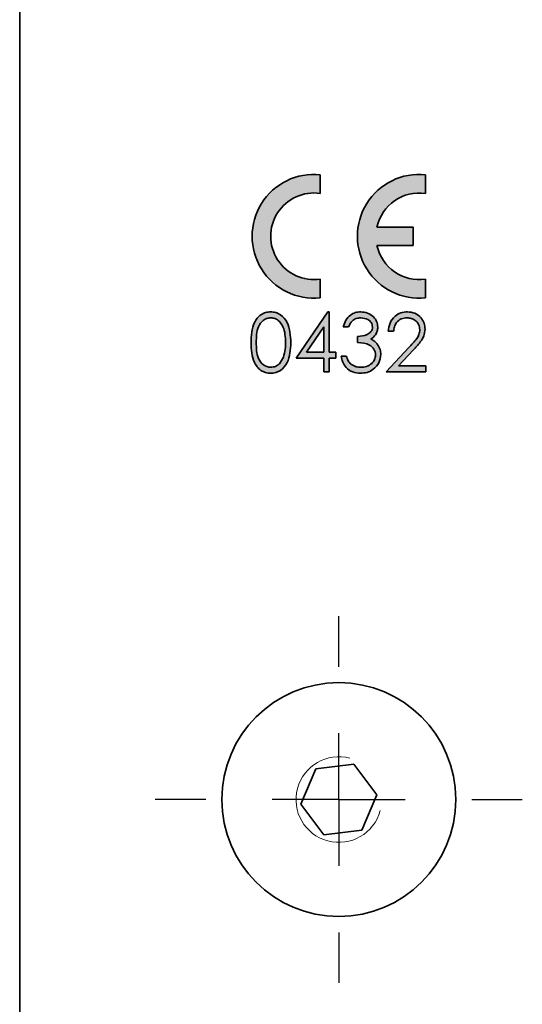
# Model space of a CAD drawing. Units: millimetres. Extents: x 0 to 210, y 0 to 297.
# Drawn here: x 64 to 73, y 164 to 183 of the extents above; entities that cross this region are included whole.
import ezdxf

# ---------------------------------------------------------------- set-up
doc = ezdxf.new("R2010")
doc.units = ezdxf.units.MM
doc.layers.add('CENTERLINE', color=7, linetype='Continuous')

# ---------------------------------------------------------------- blocks, each defined once
blk = doc.blocks.new('SW_CENTERMARKSYMBOL_16')
at = {"layer": 'CENTERLINE', "color": 0}
for p, q in [((0, 2.5), (0, 3.45)), ((0, 0), (0, 1.25)), ((-2.5, 0), (-3.45, 0)), ((0, 0), (-1.25, 0)), ((0, 0), (0, -1.25)), ((0, 0), (1.25, 0)), ((2.5, 0), (3.45, 0)), ((0, -2.5), (0, -3.45))]:
    blk.add_line(p, q, dxfattribs=at)

msp = doc.modelspace()

# ---------------------------------------------------------------- hatches: boundary and pattern name
at = {"linetype": 'Continuous'}
h = msp.add_hatch(color=7, dxfattribs=at)
edge = h.paths.add_edge_path(flags=0)
edge.add_arc((69.53764275007087, 178.7953904628183), 1.164583333333334, 84.26082952273356, 275.7391704772686)
edge.add_line((69.65410108340423, 177.6366446766879), (69.65410108340423, 177.9885434616258))
edge.add_arc((69.53764275007087, 178.7953904628183), 0.8152083333333371, 81.7867892982614, 278.2132107017395, ccw=False)
edge.add_line((69.6541010834042, 179.6022374640108), (69.6541010834042, 179.9541362489488))
h = msp.add_hatch(color=7, dxfattribs=at)
edge = h.paths.add_edge_path(flags=0)
edge.add_arc((71.51743441673756, 178.7953904628184), 1.164583333333334, 84.26082952273411, 275.739170477268)
edge.add_line((71.6338927500709, 177.636644676688), (71.63389275007088, 177.9885434616259))
edge.add_arc((71.51743441673756, 178.7953904628184), 0.815208333333335, 192.3736251161907, 278.2132107017375, ccw=False)
edge.add_line((70.72116253849504, 178.6207029628183), (71.40097608340422, 178.6207029628184))
edge.add_line((71.40097608340422, 178.6207029628184), (71.4009760834042, 178.9700779628184))
edge.add_line((71.4009760834042, 178.9700779628184), (70.72116253849504, 178.9700779628184))
edge.add_arc((71.51743441673756, 178.7953904628184), 0.8152083333333333, 81.7867892982623, 167.6263748838124, ccw=False)
edge.add_line((71.63389275007087, 179.6022374640109), (71.63389275007087, 179.9541362489488))
h = msp.add_hatch(color=7, dxfattribs=at)
edge = h.paths.add_edge_path(flags=0)
edge.add_spline(control_points=[(68.35347608340422, 176.7949497576901), (68.35357942265682, 176.777465981065), (68.35378054525403, 176.7434384215938), (68.35601086927473, 176.6939024939039), (68.35967616688973, 176.6472942436434), (68.36498226463245, 176.6037135015512), (68.37145925283467, 176.5630908194551), (68.37959092224472, 176.5254890838708), (68.3892359896195, 176.4909064949964), (68.400281879887, 176.4591071673917), (68.41281256001221, 176.4298529458874), (68.42610998931275, 176.4024276321875), (68.44099008977106, 176.3770420404747), (68.45684746458853, 176.3533867238422), (68.47379060574323, 176.331535143968), (68.49188858646282, 176.3115308000355), (68.51140867134859, 176.2936929770179), (68.53183993564832, 176.2775619745754), (68.5533041734773, 176.2634863332441), (68.5753910525427, 176.2511140212755), (68.5980001146901, 176.2404468451983), (68.62142986219679, 176.2320604462477), (68.64545079999883, 176.2254618727914), (68.67011208152343, 176.2206028164567), (68.69546300806432, 176.2176230126062), (68.71256914338875, 176.2173326114436), (68.7212445128914, 176.2171853346132)], knot_values=[0, 0, 0, 0, 0.0681203711134459, 0.132578334130543, 0.1931616474082462, 0.2502434840672022, 0.3035991375485366, 0.3533917124994735, 0.4000559185836082, 0.4434117413289101, 0.4844488830636678, 0.5239990319862056, 0.5620901631048842, 0.599000740830878, 0.6348954063201488, 0.6697410308145411, 0.7039712342444919, 0.7378079394072798, 0.7710672194079776, 0.8038689773143176, 0.8363911180318893, 0.8683492482160853, 0.9007047371157991, 0.9333713739254382, 0.9662093196570327, 1, 1, 1, 1], weights=[1, 1, 1, 1, 1, 1, 1, 1, 1, 1, 1, 1, 1, 1, 1, 1, 1, 1, 1, 1, 1, 1, 1, 1, 1, 1, 1], degree=3, periodic=0)
edge.add_spline(control_points=[(68.7212445128914, 176.2171853346132), (68.72999590118955, 176.2173124130288), (68.74740808383376, 176.2175652543504), (68.77316381668066, 176.2208924538869), (68.79839134984371, 176.2256127290034), (68.82298562212404, 176.2325467149196), (68.84703520131352, 176.2413183168984), (68.87038673062213, 176.2522298567984), (68.89328309583458, 176.2647460197476), (68.91518831445104, 176.2796000533793), (68.93645390752867, 176.2960858494814), (68.95647849273864, 176.3146151771708), (68.97523581222063, 176.3350300719968), (68.9930456537052, 176.3571697495502), (69.00941769769007, 176.3814536354286), (69.02491776558148, 176.4074382796841), (69.0389805252339, 176.4353994499361), (69.05212820641762, 176.4651638397346), (69.06351117948442, 176.4973886217334), (69.07380151761596, 176.5320450057917), (69.08186885226431, 176.5695205579323), (69.08911518587203, 176.6094631504307), (69.09414106443748, 176.652087289982), (69.09826462821023, 176.6973372595751), (69.10029963561738, 176.7452786183134), (69.10070460447935, 176.7781281679446), (69.10091198084012, 176.7949497576901)], knot_values=[0, 0, 0, 0, 0.0338222161312738, 0.0672943063027307, 0.1002746241525413, 0.1330118314714919, 0.165993372604174, 0.1991651934375527, 0.2326047237888409, 0.2667970853314507, 0.3014022940749559, 0.3365810194394463, 0.3721611487617409, 0.408538562101878, 0.4463569500577956, 0.4853301304652897, 0.5254741328214005, 0.5673245498617748, 0.6110817584254709, 0.6575539886124897, 0.7070358815885023, 0.75924806469484, 0.8144938764304183, 0.8729501962757326, 0.9349403660174839, 1, 1, 1, 1], weights=[1, 1, 1, 1, 1, 1, 1, 1, 1, 1, 1, 1, 1, 1, 1, 1, 1, 1, 1, 1, 1, 1, 1, 1, 1, 1, 1], degree=3, periodic=0)
edge.add_spline(control_points=[(69.10091198084012, 176.7949497576901), (69.10070931557355, 176.8118452548279), (69.10031438596094, 176.8447691606002), (69.09821689219265, 176.8929240673472), (69.09424747152207, 176.9384223094249), (69.08879334557501, 176.9812923512374), (69.0817665564911, 177.0214473330182), (69.07326965385077, 177.0590861821109), (69.06290339559747, 177.0939992262512), (69.05124386106233, 177.1265026197823), (69.03791065737434, 177.1563936305473), (69.02374118465004, 177.1844706938055), (69.00846909437311, 177.2106036484164), (68.9917767549856, 177.234734580082), (68.97429782448114, 177.2570657755532), (68.95528318026011, 177.2772548314248), (68.93545099792495, 177.295752022636), (68.91429431391725, 177.3120454374016), (68.89259420053828, 177.3267884135246), (68.86970229807076, 177.3388736534478), (68.84665855502408, 177.3499857242798), (68.82264940529991, 177.3584072510719), (68.79827190839005, 177.3654449561327), (68.7730651326351, 177.3698330032994), (68.74741151460908, 177.3732326692061), (68.72999704874113, 177.3734741982001), (68.7212445128914, 177.3735955910235)], knot_values=[0, 0, 0, 0, 0.0652774324369656, 0.1272047822622587, 0.1861672530379977, 0.2416742482882369, 0.2941129820725601, 0.3436074093380089, 0.390657117068922, 0.4347332232934306, 0.4769151478556625, 0.5170184688765744, 0.55619648139994, 0.5937424248855042, 0.6303049923545159, 0.6656411602590369, 0.7007842360262171, 0.7349560895665075, 0.7687201894279193, 0.8019893568172928, 0.8348701951236689, 0.8674545875220188, 0.9001586194417508, 0.9327738887468663, 0.9662120587997459, 1, 1, 1, 1], weights=[1, 1, 1, 1, 1, 1, 1, 1, 1, 1, 1, 1, 1, 1, 1, 1, 1, 1, 1, 1, 1, 1, 1, 1, 1, 1, 1], degree=3, periodic=0)
edge.add_spline(control_points=[(68.7212445128914, 177.3735955910235), (68.71256884101193, 177.3734496079682), (68.69546210945947, 177.3731617578774), (68.67011555049201, 177.3701632665571), (68.64541845936067, 177.3653704444373), (68.62134867412425, 177.3584800328741), (68.59789570929485, 177.3497815025893), (68.57487060963865, 177.3396091533888), (68.55284130189926, 177.3267494889762), (68.53117946483552, 177.3125630739247), (68.51052588401758, 177.2962824235295), (68.49107741388761, 177.27807763466), (68.47274202963894, 177.2582480616101), (68.45568123072471, 177.2364864156955), (68.43995434631769, 177.2128904978648), (68.42501096475426, 177.1876977700343), (68.41167291651507, 177.1605370482994), (68.39942005553648, 177.1314407778637), (68.38856058645446, 177.0998733991396), (68.37919088685763, 177.0654089149855), (68.37095172247705, 177.0279351450213), (68.36477978923551, 176.9872785872362), (68.35970804247413, 176.9435479102941), (68.3560072209026, 176.8967318191844), (68.35377943137773, 176.8468280746162), (68.35357917481885, 176.8125803652697), (68.35347608340422, 176.7949497576901)], knot_values=[0, 0, 0, 0, 0.0337420573225982, 0.066532750969062, 0.0991523821981429, 0.1315383220379923, 0.1638169041779604, 0.1964327794764336, 0.2293279181874154, 0.2629353681210549, 0.2971246780992221, 0.3314998138609531, 0.3664884087383822, 0.4021062704273767, 0.4389637357639667, 0.4767533962700501, 0.5159904012193302, 0.5565940728095102, 0.5995237715608492, 0.6457689501698214, 0.6954898762116063, 0.7487235127498435, 0.8056895291597268, 0.8667554083070654, 0.931406124582751, 1, 1, 1, 1], weights=[1, 1, 1, 1, 1, 1, 1, 1, 1, 1, 1, 1, 1, 1, 1, 1, 1, 1, 1, 1, 1, 1, 1, 1, 1, 1, 1], degree=3, periodic=0)
edge = h.paths.add_edge_path(flags=0)
edge.add_spline(control_points=[(68.72454980135294, 177.260775078203), (68.73657221977619, 177.2601428516039), (68.7606430811463, 177.2588770298463), (68.79617599385355, 177.2497492438166), (68.83050874085842, 177.2343261788809), (68.85791090006646, 177.2170980742818), (68.87901334210807, 177.2003337566141), (68.8938511072716, 177.1853799510061), (68.90832109189559, 177.1691699699687), (68.92150417404294, 177.1509152431579), (68.93387371183462, 177.131035982854), (68.94525469712868, 177.1094161924934), (68.9559212223465, 177.0861254109772), (68.965576376472, 177.0610380198138), (68.9741437329326, 177.0341000146411), (68.9816128644501, 177.0054080399405), (68.98798375918828, 176.97488815302), (68.99328885444747, 176.9425485667579), (68.99715332166184, 176.908343008081), (69.00000853375562, 176.8723323577564), (69.0017853600447, 176.8344839482481), (69.00205580171689, 176.8086135544667), (69.00219403212216, 176.7953904628183)], knot_values=[0, 0, 0, 0, 0.0596843212271713, 0.1194978390909763, 0.1809131363472541, 0.2459961514769347, 0.2797255729323883, 0.3145518716179145, 0.3504841609110506, 0.3875522871343603, 0.4262230287150901, 0.4666964930069376, 0.5088152377240525, 0.5533947821429226, 0.6001214436124418, 0.6491430352995823, 0.7005875924359277, 0.7549259305479912, 0.8118527867024135, 0.8715069961551651, 0.9343235831514766, 1, 1, 1, 1], weights=[1, 1, 1, 1, 1, 1, 1, 1, 1, 1, 1, 1, 1, 1, 1, 1, 1, 1, 1, 1, 1, 1, 1], degree=3, periodic=0)
edge.add_spline(control_points=[(69.00219403212216, 176.7953904628183), (69.00206869774833, 176.7821670869509), (69.00182206169733, 176.7561458040038), (68.99983241723072, 176.7178465187298), (68.99645453305598, 176.6810416552134), (68.99225785834538, 176.6457034634671), (68.98610937196699, 176.6119412839271), (68.97927510364583, 176.5795061295466), (68.97059711744646, 176.5485918388927), (68.96386366738483, 176.5286630558448), (68.96054739750679, 176.5188479948696)], knot_values=[0, 0, 0, 0, 0.1411571637912763, 0.2777725246444855, 0.4092439672982335, 0.5356759015826426, 0.6574965059498966, 0.7754582459464034, 0.8894116614046641, 1, 1, 1, 1], weights=[1, 1, 1, 1, 1, 1, 1, 1, 1, 1, 1], degree=3, periodic=0)
edge.add_spline(control_points=[(68.96054739750679, 176.5188479948696), (68.95770179849528, 176.5111720585714), (68.95213609804938, 176.4961587127327), (68.94236704804554, 176.47465239436), (68.93166148299167, 176.4546756041185), (68.91988865701742, 176.4361727560301), (68.90705248156533, 176.4192332192895), (68.89351903600905, 176.4035319330612), (68.8787724690824, 176.3895133193495), (68.8581981950419, 176.3730520730236), (68.8310793620244, 176.3558768501971), (68.79671646628793, 176.3408435205287), (68.76102487920694, 176.3315961242875), (68.7367225537517, 176.3305365672437), (68.72454980135294, 176.3300058474337)], knot_values=[0, 0, 0, 0, 0.0759414886796601, 0.1485337799521603, 0.2189730004384439, 0.286089507164266, 0.3517896362684872, 0.4160313282067893, 0.4782155745966397, 0.5402689656709594, 0.6603371995496881, 0.774796557759696, 0.8871982129123583, 0.9999999999999999, 0.9999999999999999, 0.9999999999999999, 0.9999999999999999], weights=[1, 1, 1, 1, 1, 1, 1, 1, 1, 1, 1, 1, 1, 1, 1], degree=3, periodic=0)
edge.add_spline(control_points=[(68.72454980135294, 176.3300058474337), (68.71244654785622, 176.3306110956763), (68.68819789670196, 176.3318236996674), (68.65248199917488, 176.3413855317256), (68.61773884069538, 176.356503095492), (68.59030425581248, 176.3740797156574), (68.56942182866244, 176.3908908252166), (68.55433334798913, 176.4050559302676), (68.54027951268979, 176.4206970136809), (68.52717860398796, 176.437750389482), (68.51532303876684, 176.4562970495972), (68.50454296063226, 176.4762334065913), (68.49459104265496, 176.4974875299151), (68.48546158542112, 176.5203179446786), (68.47744652014832, 176.5453312768916), (68.47070570506251, 176.572882270259), (68.46508569518937, 176.6032115260219), (68.46013224081635, 176.636262954167), (68.4568247361173, 176.6721739466649), (68.45419568030665, 176.7108190001206), (68.45230685216121, 176.7521830304204), (68.45223239579852, 176.78069807336), (68.45219403212218, 176.7953904628183)], knot_values=[0, 0, 0, 0, 0.0600415230614396, 0.1202921138420708, 0.1823690745477534, 0.2476402576708213, 0.2813661480174318, 0.3154296589989146, 0.3502981360686571, 0.3856836883791664, 0.4221105957864322, 0.459491215422909, 0.4981665109394662, 0.5386061348835711, 0.581520156138227, 0.6284989645994392, 0.6793658493235555, 0.7346682485950281, 0.794413175238343, 0.8583996019362718, 0.9270403274434571, 0.9999999999999999, 0.9999999999999999, 0.9999999999999999, 0.9999999999999999], weights=[1, 1, 1, 1, 1, 1, 1, 1, 1, 1, 1, 1, 1, 1, 1, 1, 1, 1, 1, 1, 1, 1, 1], degree=3, periodic=0)
edge.add_spline(control_points=[(68.45219403212218, 176.7953904628183), (68.45223044140913, 176.810156501427), (68.4523011152537, 176.8388187687957), (68.45421400336488, 176.8803269913347), (68.4567390605551, 176.9190635268209), (68.46043265709581, 176.9550172150498), (68.4653191015743, 176.988223852577), (68.47082239902511, 177.0187503527088), (68.47795241240166, 177.0462958515515), (68.48588243337944, 177.0713502853358), (68.49504635065703, 177.0941680818715), (68.50491886933852, 177.1153906328819), (68.51582996952439, 177.1351824629744), (68.52761320034061, 177.1536937579351), (68.54065134860276, 177.1706698131729), (68.55462384609062, 177.1861646198621), (68.56942931362988, 177.2003988619371), (68.59023467609207, 177.2170767704546), (68.61757909006242, 177.2344358725959), (68.65211736829099, 177.2497814481557), (68.68802199578214, 177.2588750009937), (68.7123812555551, 177.2601421035093), (68.72454980135294, 177.260775078203)], knot_values=[0, 0, 0, 0, 0.0733050193592127, 0.1422919254117107, 0.206261409494839, 0.2660272445604617, 0.3216758491060366, 0.372887598610428, 0.4199430814258802, 0.4628457397123379, 0.503274655870332, 0.5419397107676192, 0.5789905529888977, 0.6154078151152429, 0.6507839978795342, 0.6851282042159414, 0.7189180575706092, 0.7526350178237855, 0.8173856040719436, 0.8791119958429571, 0.9396110050673209, 1, 1, 1, 1], weights=[1, 1, 1, 1, 1, 1, 1, 1, 1, 1, 1, 1, 1, 1, 1, 1, 1, 1, 1, 1, 1, 1, 1], degree=3, periodic=0)
h = msp.add_hatch(color=7, dxfattribs=at)
h.paths.add_polyline_path([(69.80009066673755, 177.3735955910235), (69.19962992955807, 176.4992366166645), (69.72142480135294, 176.4992366166645), (69.72142480135295, 176.2453904628183), (69.8201427500709, 176.2453904628183), (69.8201427500709, 176.4992366166645), (69.94706582699396, 176.4992366166645), (69.94706582699396, 176.612057129485), (69.8201427500709, 176.612057129485), (69.82014275007089, 177.3735955910235)], flags=0)
h.paths.add_polyline_path([(69.72142480135294, 176.612057129485), (69.39354018596833, 176.612057129485), (69.72142480135294, 177.0897814884594)], flags=0)
h = msp.add_hatch(color=7, dxfattribs=at)
edge = h.paths.add_edge_path(flags=0)
edge.add_spline(control_points=[(70.18680941673755, 177.0915443089722), (70.19011697324056, 177.0989958395069), (70.19654357262145, 177.11347420185), (70.20710119791426, 177.1340626104452), (70.21840746005671, 177.1528299719292), (70.23009920164708, 177.1700438527105), (70.24206478402978, 177.185799060435), (70.25502121023956, 177.1995538372768), (70.2684600583618, 177.2116854612846), (70.286912635209, 177.225787081684), (70.31185905859974, 177.240121899407), (70.3446058158877, 177.2519934132235), (70.37986759453301, 177.259486178269), (70.40433226982478, 177.2603386412146), (70.41685749366063, 177.260775078203)], knot_values=[0, 0, 0, 0, 0.0799540182226299, 0.1553510706596842, 0.2267638940915457, 0.2947017709119801, 0.3594036558413628, 0.4205675619693329, 0.4797388458458357, 0.5367980181967755, 0.648137820779753, 0.760283476411607, 0.8772719000235442, 0.9999999999999999, 0.9999999999999999, 0.9999999999999999, 0.9999999999999999], weights=[1, 1, 1, 1, 1, 1, 1, 1, 1, 1, 1, 1, 1, 1, 1], degree=3, periodic=0)
edge.add_spline(control_points=[(70.41685749366063, 177.260775078203), (70.4246495770013, 177.2605947807267), (70.43997781459906, 177.260240107601), (70.46244552410859, 177.2577770477216), (70.48388761088633, 177.2538364822245), (70.5043481537769, 177.2483518817953), (70.52371951444053, 177.2410480077112), (70.54210640442795, 177.2322368226665), (70.559389001303, 177.2217580155045), (70.5756346831341, 177.21000370146), (70.59019141155913, 177.1969436095446), (70.60292522673168, 177.1831171579953), (70.61375343769731, 177.1688292888338), (70.62270347350989, 177.1539435655082), (70.62962376134874, 177.1384056205173), (70.63438718376236, 177.1221660600905), (70.6377106778799, 177.1054146328021), (70.63796409013672, 177.0939844243511), (70.63809146801961, 177.0882390205107)], knot_values=[0, 0, 0, 0, 0.0750591242887653, 0.1476529498822892, 0.2174620425151571, 0.2849220963107159, 0.3514253274731484, 0.4166207190688195, 0.4810590768965592, 0.5458809190645013, 0.6095217804413575, 0.6691159279221468, 0.7267148488392066, 0.7819304262985194, 0.8361023791939642, 0.8900520492456292, 0.9447345705707455, 1, 1, 1, 1], weights=[1, 1, 1, 1, 1, 1, 1, 1, 1, 1, 1, 1, 1, 1, 1, 1, 1, 1, 1], degree=3, periodic=0)
edge.add_spline(control_points=[(70.63809146801961, 177.0882390205107), (70.63769464755686, 177.0804204120711), (70.6369051837124, 177.0648654967978), (70.63100182298325, 177.0420680992548), (70.6210211448883, 177.0204545088175), (70.6074997728983, 176.9996226382304), (70.58926979592448, 176.9803219618851), (70.5665332019609, 176.9625484100575), (70.53888277686099, 176.9471421630315), (70.50731325032302, 176.9333818920813), (70.47249710799916, 176.922079087653), (70.4352997606987, 176.9139832762823), (70.39628071144845, 176.9089955334279), (70.3696438308566, 176.9084762019357), (70.35604018596833, 176.9082109756389)], knot_values=[0, 0, 0, 0, 0.063295552608386, 0.1259248324840784, 0.1892986381898607, 0.255473400147415, 0.3261993223295795, 0.4033276427994146, 0.4883441977215158, 0.5818632220066111, 0.6819626154150866, 0.7843159591489687, 0.8898486221129501, 1, 1, 1, 1], weights=[1, 1, 1, 1, 1, 1, 1, 1, 1, 1, 1, 1, 1, 1, 1], degree=3, periodic=0)
edge.add_line((70.35604018596833, 176.9082109756389), (70.35604018596833, 176.7953904628183))
edge.add_spline(control_points=[(70.35604018596833, 176.7953904628183), (70.36684122891816, 176.7947861060258), (70.3878012674609, 176.7936133172754), (70.4180785153198, 176.7909885555925), (70.44615279857715, 176.7877030853204), (70.47203541840578, 176.7837803234606), (70.49574967116682, 176.7791010888018), (70.517395644943, 176.7742637199042), (70.53671324655843, 176.7682121874999), (70.55933204529909, 176.7595823185538), (70.58480165682545, 176.7466296238849), (70.61231822323415, 176.7278300001207), (70.63620146061452, 176.7052520425895), (70.65696096218352, 176.6800283123546), (70.6736154273985, 176.6524904049774), (70.68574773374772, 176.6234853727144), (70.69305825625293, 176.5933930612791), (70.69401976898985, 176.5729467891021), (70.69450172442987, 176.562698155126)], knot_values=[0, 0, 0, 0, 0.0706646236948002, 0.1371287238769646, 0.1984885713360874, 0.2552871980737725, 0.3080775638858184, 0.3563769149681785, 0.4000847192631711, 0.4401828742301719, 0.5144284580294062, 0.586166562616564, 0.6571156829848928, 0.7283820913190087, 0.7989847871012554, 0.8665277754289713, 0.9330974388013756, 1, 1, 1, 1], weights=[1, 1, 1, 1, 1, 1, 1, 1, 1, 1, 1, 1, 1, 1, 1, 1, 1, 1, 1], degree=3, periodic=0)
edge.add_spline(control_points=[(70.69450172442987, 176.562698155126), (70.69433592189364, 176.5550410991885), (70.69400702300763, 176.5398519638136), (70.6899677067063, 176.5175073366355), (70.68415971009216, 176.4958022770114), (70.67562289901318, 176.4749195551244), (70.66483111069375, 176.4547810067614), (70.65140570172716, 176.4355841748925), (70.63590496713512, 176.4168812362336), (70.61796659600982, 176.3992521035955), (70.59806931569533, 176.3829422996705), (70.57630626340332, 176.3689207114043), (70.55331499598768, 176.3565049562043), (70.52841959859154, 176.3470213697664), (70.50217580840967, 176.3391161755009), (70.47422651185873, 176.3340623317419), (70.44485693142535, 176.330576997125), (70.42472771277508, 176.3301991028472), (70.41443361545551, 176.3300058474337)], knot_values=[0, 0, 0, 0, 0.0565323391022317, 0.1121419718864267, 0.1673338913024514, 0.2223840836147455, 0.2785003243900894, 0.3358814982698882, 0.3952498834568621, 0.4578309647187842, 0.5215140582259146, 0.5850650842706814, 0.6489423058175433, 0.7142774064072621, 0.7816254752560279, 0.8512675391964637, 0.9239381094371659, 1, 1, 1, 1], weights=[1, 1, 1, 1, 1, 1, 1, 1, 1, 1, 1, 1, 1, 1, 1, 1, 1, 1, 1], degree=3, periodic=0)
edge.add_spline(control_points=[(70.41443361545551, 176.3300058474337), (70.40531709785726, 176.3301456279466), (70.38747723275779, 176.3304191606269), (70.36133748789753, 176.3334292810508), (70.33643090571539, 176.3379889961914), (70.31271662075592, 176.3443241076846), (70.2902908281061, 176.3527637653849), (70.269150519463, 176.3631466671477), (70.24911939954885, 176.3752765640701), (70.23681918895213, 176.3847546641908), (70.23065957699397, 176.3895010397414)], knot_values=[0, 0, 0, 0, 0.1386737687674129, 0.2713669228394255, 0.3998358803887712, 0.5237505526958646, 0.6443697788050018, 0.7638441891159132, 0.8817395730528965, 1, 1, 1, 1], weights=[1, 1, 1, 1, 1, 1, 1, 1, 1, 1, 1], degree=3, periodic=0)
edge.add_spline(control_points=[(70.23065957699397, 176.3895010397414), (70.22600213950054, 176.3935840156711), (70.2164857713044, 176.4019266079951), (70.20386118282954, 176.4167342429754), (70.19163077778666, 176.4329331161003), (70.18070040903666, 176.4512347283034), (70.17029297632246, 176.4711551380679), (70.16059151938605, 176.4928905262242), (70.15207616857501, 176.5166003365792), (70.14707361602538, 176.5330746190878), (70.14450172442986, 176.5415443089722)], knot_values=[0, 0, 0, 0, 0.1046749269295559, 0.2138783713083419, 0.3284725864764092, 0.4478404260304757, 0.5740336268952553, 0.7086835900047566, 0.8502296139680321, 1, 1, 1, 1], weights=[1, 1, 1, 1, 1, 1, 1, 1, 1, 1, 1], degree=3, periodic=0)
edge.add_line((70.14450172442986, 176.5415443089722), (70.04578377571191, 176.5415443089722))
edge.add_spline(control_points=[(70.04578377571191, 176.5415443089722), (70.04837036689881, 176.5285677336573), (70.05341173886406, 176.5032758578756), (70.06423381500832, 176.4669728516508), (70.07662848296172, 176.432917996925), (70.09140585155068, 176.4013753018546), (70.10824791076544, 176.3722183691292), (70.12722554221155, 176.3455288632105), (70.1482181643763, 176.3210667075357), (70.17145803840525, 176.2992884508779), (70.1963530892151, 176.2798322952914), (70.22287671971308, 176.2630469231213), (70.25087141458546, 176.2489041062045), (70.28021446347208, 176.2370411706726), (70.31132793866865, 176.2284610807828), (70.34374226223477, 176.2216386985425), (70.37777219012803, 176.2180021759118), (70.40091118369287, 176.2174605816088), (70.41267079494268, 176.2171853346132)], knot_values=[0, 0, 0, 0, 0.0737008902235029, 0.1436460479981703, 0.2108610847965956, 0.2755004434455268, 0.3374922846922326, 0.398255740314447, 0.4577485646934342, 0.5168188625085619, 0.5754435874974817, 0.633584756964264, 0.6914312463084251, 0.7500345328999336, 0.8096328722735215, 0.8710436120387688, 0.9344622752776076, 1, 1, 1, 1], weights=[1, 1, 1, 1, 1, 1, 1, 1, 1, 1, 1, 1, 1, 1, 1, 1, 1, 1, 1], degree=3, periodic=0)
edge.add_spline(control_points=[(70.41267079494268, 176.2171853346132), (70.43011372763736, 176.2177201898644), (70.46441051634066, 176.2187718374203), (70.51456266831391, 176.2275369312183), (70.56208214832867, 176.2421488366926), (70.60668760825965, 176.2624267852555), (70.64770067029374, 176.2880144661788), (70.6847923035611, 176.3183698296623), (70.71688256006847, 176.3540094418037), (70.7440056090436, 176.3937280091975), (70.76582890154219, 176.4363089479635), (70.78148781557611, 176.4806219951956), (70.79152639476735, 176.526038707777), (70.79265436023046, 176.5567709515906), (70.7932196731478, 176.5721733153824)], knot_values=[0, 0, 0, 0, 0.090237291001356, 0.1774271194417428, 0.2625662997537739, 0.3469517948157128, 0.4302894103901099, 0.5121157360914947, 0.5942065872426974, 0.6776178789125036, 0.7604204732347782, 0.8411048313461659, 0.9203650339619573, 1, 1, 1, 1], weights=[1, 1, 1, 1, 1, 1, 1, 1, 1, 1, 1, 1, 1, 1, 1], degree=3, periodic=0)
edge.add_spline(control_points=[(70.7932196731478, 176.5721733153824), (70.79299505350652, 176.5810701952191), (70.79254819309207, 176.5987697311457), (70.78936588953856, 176.6249204440325), (70.78440872156284, 176.6504725247009), (70.77687465037494, 176.6751832067559), (70.76814415540753, 176.6995816446614), (70.75628160329872, 176.7228841174341), (70.74335334094518, 176.7460068482489), (70.73284975691612, 176.7603800900964), (70.72755460904524, 176.7676260397414)], knot_values=[0, 0, 0, 0, 0.1271352797557364, 0.2529241141726709, 0.3760430215552965, 0.498619166925592, 0.6218588602864112, 0.7458074613719582, 0.8718544950005366, 1, 1, 1, 1], weights=[1, 1, 1, 1, 1, 1, 1, 1, 1, 1, 1], degree=3, periodic=0)
edge.add_spline(control_points=[(70.72755460904524, 176.7676260397414), (70.71953265911151, 176.7775844756368), (70.70359749884555, 176.797366358259), (70.67468368888312, 176.8224352936653), (70.64331124185372, 176.844694095295), (70.62006019545052, 176.8558664328622), (70.60834387186577, 176.8614962320491)], knot_values=[0, 0, 0, 0, 0.2497446114699001, 0.4961038702813498, 0.7460841113769215, 1, 1, 1, 1], weights=[1, 1, 1, 1, 1, 1, 1], degree=3, periodic=0)
edge.add_spline(control_points=[(70.60834387186577, 176.8614962320491), (70.61858263110487, 176.8685378389396), (70.63847029734076, 176.882215387589), (70.66471399104162, 176.9060914087151), (70.6869254100643, 176.931757831557), (70.7052613258541, 176.9593284955014), (70.71942610837857, 176.9888654321688), (70.72965179099681, 177.020181363686), (70.73572809845926, 177.0534081199294), (70.73644371669418, 177.076167608475), (70.73680941673754, 177.0877983153825)], knot_values=[0, 0, 0, 0, 0.1367834957550104, 0.2656869300884743, 0.3896252358453792, 0.5099277532700499, 0.6293698340854957, 0.7493916811323305, 0.8719324514041082, 1, 1, 1, 1], weights=[1, 1, 1, 1, 1, 1, 1, 1, 1, 1, 1], degree=3, periodic=0)
edge.add_spline(control_points=[(70.73680941673754, 177.0877983153825), (70.73628657357344, 177.0998842458474), (70.73524297000449, 177.1240079621596), (70.72719044169064, 177.159736581739), (70.71396329573987, 177.194559488271), (70.69602543889442, 177.2283940769354), (70.6731157773441, 177.2600528828641), (70.64580795966286, 177.2887155204745), (70.61414801525662, 177.3138472949271), (70.5785650792978, 177.3349633076352), (70.54025702998409, 177.3520836218783), (70.50002002969485, 177.364474377761), (70.45829450065327, 177.3723046292258), (70.42989281149961, 177.3731621186608), (70.415535378276, 177.3735955910235)], knot_values=[0, 0, 0, 0, 0.0759882599752564, 0.1516738187445882, 0.2291785156696645, 0.3098027271721169, 0.3918863663963628, 0.474253084836351, 0.5581138466494371, 0.6453690220428265, 0.7339069661461799, 0.8214602084713153, 0.9097457506573232, 0.9999999999999999, 0.9999999999999999, 0.9999999999999999, 0.9999999999999999], weights=[1, 1, 1, 1, 1, 1, 1, 1, 1, 1, 1, 1, 1, 1, 1], degree=3, periodic=0)
edge.add_spline(control_points=[(70.415535378276, 177.3735955910235), (70.40568136256697, 177.3734119460032), (70.38627497695036, 177.3730502776046), (70.3576864483429, 177.3693444988515), (70.33005142387066, 177.3636380742372), (70.30329748419602, 177.3557729096565), (70.27766649955504, 177.3453322653528), (70.25308216154427, 177.3326589601668), (70.22937413819405, 177.3179267992877), (70.20701941596408, 177.3006480843942), (70.18570300332638, 177.281566781162), (70.16643109051994, 177.2600655634437), (70.14860394946581, 177.2369124100395), (70.13304405528046, 177.2115184691806), (70.11877890813153, 177.184459703162), (70.10689914221322, 177.155192310725), (70.09599419055158, 177.1242643144587), (70.09076589823363, 177.1026173753644), (70.0880914680196, 177.0915443089722)], knot_values=[0, 0, 0, 0, 0.0628347069374624, 0.1237459517965295, 0.1835733059953397, 0.2427289190728351, 0.301377549243745, 0.3598480723985352, 0.4190055413675143, 0.4791750774099705, 0.5398841147211384, 0.6012550465054096, 0.6631106526031596, 0.7260431296355547, 0.7910150715810618, 0.8580233886737654, 0.9273746539165647, 1, 1, 1, 1], weights=[1, 1, 1, 1, 1, 1, 1, 1, 1, 1, 1, 1, 1, 1, 1, 1, 1, 1, 1], degree=3, periodic=0)
edge.add_line((70.0880914680196, 177.0915443089722), (70.18680941673755, 177.0915443089722))
h = msp.add_hatch(color=7, dxfattribs=at)
edge = h.paths.add_edge_path(flags=0)
edge.add_spline(control_points=[(71.0329632628914, 177.0069289243568), (71.03390799704181, 177.0167181462788), (71.03575116118266, 177.0358167919728), (71.04109368614726, 177.0635371629776), (71.04844863063508, 177.089473260189), (71.05705162593442, 177.113995130707), (71.06830027441521, 177.1365030623067), (71.08097209635275, 177.1576154407276), (71.09592745297276, 177.1768256683987), (71.11236716877448, 177.1944743037259), (71.13041724152852, 177.2101084845941), (71.14971059285091, 177.223517603415), (71.1698593241086, 177.2352526616576), (71.1914294383445, 177.2443157137401), (71.21387067113288, 177.2520594674954), (71.23765267754224, 177.2569236594391), (71.26240898353983, 177.2601355153018), (71.27930672047006, 177.2605592892249), (71.28791117955807, 177.260775078203)], knot_values=[0, 0, 0, 0, 0.0736517985707158, 0.1436937089407478, 0.2111186870468656, 0.2755278055346938, 0.3380377695641857, 0.3992876433732698, 0.4597137637562186, 0.5200571412230055, 0.5797445929325408, 0.6382147206890022, 0.6958896541871427, 0.754056025478659, 0.813221178058388, 0.873446513302762, 0.9355579801469139, 1, 1, 1, 1], weights=[1, 1, 1, 1, 1, 1, 1, 1, 1, 1, 1, 1, 1, 1, 1, 1, 1, 1, 1], degree=3, periodic=0)
edge.add_spline(control_points=[(71.28791117955807, 177.260775078203), (71.29614785353849, 177.260556616721), (71.31231266658874, 177.2601278770351), (71.33598592799153, 177.2569590959569), (71.35873542244883, 177.2519121153479), (71.38049827270308, 177.2446284185974), (71.40131663934588, 177.235343339783), (71.42113222763342, 177.2240166863256), (71.43986245723158, 177.2104636926759), (71.45758946304196, 177.1951627736286), (71.4737370096539, 177.1784615447708), (71.48765789709387, 177.1606305626228), (71.49983994996695, 177.1422812367837), (71.50937525307903, 177.1227880827764), (71.51731166200915, 177.1027437532759), (71.52246079782728, 177.0817540150678), (71.52596552227003, 177.0600783912227), (71.52635525414685, 177.0452846950901), (71.52655300648114, 177.0377782833312)], knot_values=[0, 0, 0, 0, 0.0680305202266682, 0.1335127071668519, 0.1969614619056065, 0.2602853202585748, 0.3227603341725611, 0.3850050627659951, 0.4484915285064368, 0.5134543209876026, 0.5782582106196721, 0.6400487329074187, 0.7001352772521093, 0.7598375834551488, 0.819000875808341, 0.877870923567664, 0.9380309608082508, 1, 1, 1, 1], weights=[1, 1, 1, 1, 1, 1, 1, 1, 1, 1, 1, 1, 1, 1, 1, 1, 1, 1, 1], degree=3, periodic=0)
edge.add_spline(control_points=[(71.52655300648114, 177.0377782833312), (71.52609255596083, 177.0258428850927), (71.52517716297334, 177.0021148635819), (71.51758507820777, 176.9669916771442), (71.50504418725308, 176.9329476217482), (71.49077530103443, 176.9049486836425), (71.47581159546468, 176.8820436013867), (71.46169211634243, 176.8625459017656), (71.44478761329793, 176.84079371456), (71.42502337147667, 176.8169737106915), (71.4024626277798, 176.7908992184066), (71.37708681906841, 176.7627180556985), (71.34887911244812, 176.7323053451438), (71.32892740003287, 176.7114805938086), (71.31854018596832, 176.7006388602543)], knot_values=[0, 0, 0, 0, 0.0880076869034674, 0.1749625983332185, 0.2637793811998211, 0.3551670313673961, 0.4061331985011501, 0.4655493816183029, 0.5327672733020931, 0.609382541939786, 0.6939220901082348, 0.7871870673922261, 0.8892058265128381, 1, 1, 1, 1], weights=[1, 1, 1, 1, 1, 1, 1, 1, 1, 1, 1, 1, 1, 1, 1], degree=3, periodic=0)
edge.add_line((71.31854018596832, 176.7006388602543), (70.89193762186575, 176.2453904628183))
edge.add_line((70.89193762186575, 176.2453904628183), (71.63937351930166, 176.2453904628183))
edge.add_line((71.63937351930166, 176.2453904628183), (71.63937351930166, 176.3582109756389))
edge.add_line((71.63937351930166, 176.3582109756389), (71.1274945128914, 176.3582109756389))
edge.add_line((71.1274945128914, 176.3582109756389), (71.40271486545551, 176.6519409435876))
edge.add_spline(control_points=[(71.40271486545551, 176.6519409435876), (71.41324321729843, 176.6632290167377), (71.43356135871012, 176.68501330643), (71.46253593175553, 176.7168869193605), (71.48851887851548, 176.7472287197353), (71.51218121755416, 176.7754776666881), (71.53290820448424, 176.8022101146758), (71.55105678742974, 176.8270759797059), (71.56647191289032, 176.8501759060797), (71.58359519006973, 176.8782180634119), (71.60056428398032, 176.913022401701), (71.61465936831651, 176.9562656797103), (71.62368376407655, 177.000899018978), (71.62473877850908, 177.0312716444827), (71.62527095519908, 177.0465923858953)], knot_values=[0, 0, 0, 0, 0.0995296337022084, 0.1920772787977489, 0.2777101834760378, 0.3570861740205171, 0.4296524085936457, 0.4957754208452515, 0.5555412582350656, 0.6086607130325317, 0.707580007091039, 0.8043293196141442, 0.901298625113629, 1, 1, 1, 1], weights=[1, 1, 1, 1, 1, 1, 1, 1, 1, 1, 1, 1, 1, 1, 1], degree=3, periodic=0)
edge.add_spline(control_points=[(71.62527095519908, 177.0465923858953), (71.62494497759414, 177.0574751029556), (71.62430380274718, 177.078880636157), (71.62010299945844, 177.1105010901483), (71.61275449319724, 177.1408563758919), (71.60283619791635, 177.1702968139594), (71.58975214327728, 177.1985401487987), (71.57376612743204, 177.2256783544371), (71.55520380762957, 177.251923419736), (71.53366828344274, 177.2764976443914), (71.51022495625222, 177.2995287282525), (71.48416337281014, 177.3190540579488), (71.45676259024513, 177.3360535024143), (71.42736002905819, 177.3497227051386), (71.39631974174767, 177.3606163989028), (71.36332316773576, 177.3679678508731), (71.3287442568733, 177.3727651621659), (71.30504181778484, 177.3733155104628), (71.29297928853242, 177.3735955910235)], knot_values=[0, 0, 0, 0, 0.0627141270618742, 0.1233542433916874, 0.1834124956349367, 0.2424417205884353, 0.3020989015755019, 0.3624250331688224, 0.4237336029298927, 0.4870448042371499, 0.5505072194684348, 0.6127294859242689, 0.6742888552388124, 0.736016793086673, 0.7991991071265769, 0.8634749964608581, 0.9305203636330163, 1, 1, 1, 1], weights=[1, 1, 1, 1, 1, 1, 1, 1, 1, 1, 1, 1, 1, 1, 1, 1, 1, 1, 1], degree=3, periodic=0)
edge.add_spline(control_points=[(71.29297928853242, 177.3735955910235), (71.2806971799993, 177.373324517811), (71.2565474859451, 177.3727915201478), (71.22110241772282, 177.3678335043142), (71.18719709812467, 177.3595914487805), (71.15467827857837, 177.3484881885153), (71.12385680260343, 177.3336781153586), (71.09437621072986, 177.3160580477866), (71.06649220498859, 177.2949621174693), (71.04049138026006, 177.2707886517865), (71.01652952190798, 177.2443442761005), (70.99546400972763, 177.2156746677215), (70.97733348924199, 177.1853226374111), (70.9625244737835, 177.1529869448673), (70.95053251961112, 177.1190969706809), (70.94207099516953, 177.0832478706772), (70.93615198321768, 177.0457469850116), (70.93488859560533, 177.0200255536414), (70.93424531417344, 177.0069289243568)], knot_values=[0, 0, 0, 0, 0.0644572921747325, 0.1267391410346376, 0.1874417734258293, 0.2474446118689675, 0.306783272256978, 0.3666359777411489, 0.4274890900082053, 0.4899818967166728, 0.5527844840148781, 0.6145652794334512, 0.676468715556822, 0.7380662992230094, 0.8009989886324953, 0.864881544069912, 0.93120148325476, 1, 1, 1, 1], weights=[1, 1, 1, 1, 1, 1, 1, 1, 1, 1, 1, 1, 1, 1, 1, 1, 1, 1, 1], degree=3, periodic=0)
edge.add_line((70.93424531417344, 177.0069289243568), (71.0329632628914, 177.0069289243568))

# ---------------------------------------------------------------- linework, layer by layer
at = {"color": 7, "linetype": 'Continuous', "lineweight": 35}
for p, q in [((64.0034760834, 107.5953904628), (64.0034760834, 262.0953904628)), ((69.6541010834, 179.9541362489), (69.6541010834, 179.602237464)), ((71.6338927501, 179.9541362489), (71.6338927501, 179.602237464)), ((70.7211625385, 178.9700779628), (71.4009760834, 178.9700779628)), ((71.4009760834, 178.9700779628), (71.4009760834, 178.6207029628)), ((71.4009760834, 178.6207029628), (70.7211625385, 178.6207029628)), ((69.6541010834, 177.9885434616), (69.6541010834, 177.6366446767)), ((71.6338927501, 177.9885434616), (71.6338927501, 177.6366446767)), ((69.1996299296, 176.4992366167), (69.8000906667, 177.373595591)), ((69.8000906667, 177.373595591), (69.8201427501, 177.373595591)), ((69.8201427501, 177.373595591), (69.8201427501, 176.6120571295)), ((69.7214248014, 177.0897814885), (69.393540186, 176.6120571295)), ((69.7214248014, 176.6120571295), (69.7214248014, 177.0897814885)), ((70.1868094167, 177.091544309), (70.088091468, 177.091544309)), ((71.0329632629, 177.0069289244), (70.9342453142, 177.0069289244)), ((70.356040186, 176.7953904628), (70.356040186, 176.9082109756)), ((69.393540186, 176.6120571295), (69.7214248014, 176.6120571295)), ((69.8201427501, 176.6120571295), (69.947065827, 176.6120571295)), ((69.947065827, 176.6120571295), (69.947065827, 176.4992366167)), ((70.8919376219, 176.2453904628), (71.318540186, 176.7006388603)), ((71.4027148655, 176.6519409436), (71.1274945129, 176.3582109756)), ((69.7214248014, 176.4992366167), (69.1996299296, 176.4992366167)), ((69.7214248014, 176.2453904628), (69.7214248014, 176.4992366167)), ((69.8201427501, 176.4992366167), (69.8201427501, 176.2453904628)), ((69.947065827, 176.4992366167), (69.8201427501, 176.4992366167)), ((70.0457837757, 176.541544309), (70.1445017244, 176.541544309)), ((69.8201427501, 176.2453904628), (69.7214248014, 176.2453904628)), ((71.6393735193, 176.2453904628), (70.8919376219, 176.2453904628)), ((71.1274945129, 176.3582109756), (71.6393735193, 176.3582109756)), ((71.6393735193, 176.3582109756), (71.6393735193, 176.2453904628)), ((69.5705434154, 168.7728007488), (70.2870617255, 168.8590262944)), ((70.2870617255, 168.8590262944), (70.7199943934, 168.2816160084)), ((69.2869577734, 168.1091649172), (69.5705434154, 168.7728007488)), ((70.7199943934, 168.2816160084), (70.4364087514, 167.6179801769)), ((69.7198904414, 167.5317546312), (69.2869577734, 168.1091649172)), ((70.4364087514, 167.6179801769), (69.7198904414, 167.5317546312))]:
    msp.add_line(p, q, dxfattribs=at)
msp.add_circle((70.0034760834, 168.1953904628), 2.200000000000145, dxfattribs=at)
for centre, radius, start, end in [((69.5376427501, 178.7953904628), 1.164583333333339, 84.2608295227, 275.7391704773), ((71.5174344167, 178.7953904628), 1.164583333333339, 84.2608295227, 275.7391704773), ((69.5376427501, 178.7953904628), 0.8152083333333531, 81.7867892983, 278.2132107017), ((71.5174344167, 178.7953904628), 0.8152083333333353, 81.7867892983, 167.6263748838), ((71.5174344167, 178.7953904628), 0.8152083333333414, 192.3736251162, 278.2132107017)]:
    msp.add_arc(centre, radius, start, end, dxfattribs=at)
at = {"color": 7, "linetype": 'Continuous', "lineweight": 0}
msp.add_arc((70.0034760834, 168.1953904628), 0.8050000000000253, 75, 345, dxfattribs=at)
at = {"color": 7, "linetype": 'Continuous', "lineweight": 35}
for points, knots in [([(68.35347608340427, 176.7949497576901), (68.35774280713348, 176.9262922288268), (68.36308309217937, 177.090682116483), (68.46555879568453, 177.2559358035116), (68.53695516984462, 177.3216038317976), (68.62478651085702, 177.3657563006408), (68.68909249970373, 177.3709825473936), (68.72124451289145, 177.3735955910235)], [0, 0, 0, 0, 0.4986937351723292, 0.6241713467885138, 0.7494775843554576, 0.8747426148624845, 1, 1, 1, 1]), ([(68.72124451289145, 177.3735955910235), (68.7536262236557, 177.3710044674438), (68.81838987996765, 177.3658222014973), (68.9364310466627, 177.308425574044), (69.08509489057532, 177.1248856990059), (69.09458351364789, 176.9269581577945), (69.10091198084018, 176.7949497576901)], [0, 0, 0, 0, 0.1256155823161569, 0.2512320754074485, 0.5006068626431296, 1, 1, 1, 1]), ([(70.08809146801966, 177.0915443089722), (70.10076600628211, 177.1338481881573), (70.12607457490292, 177.2183207430632), (70.21013351285858, 177.3118261206215), (70.3118340301604, 177.3655197478711), (70.3809584982066, 177.3709028829226), (70.41553537827606, 177.3735955910235)], [0, 0, 0, 0, 0.2802877402650444, 0.5596796791475073, 0.7797465447966497, 1, 1, 1, 1]), ([(70.41553537827606, 177.3735955910235), (70.46007231042908, 177.3688139780159), (70.54909821820661, 177.3592559007514), (70.65563797133076, 177.2885824375547), (70.72329333032847, 177.1926478137613), (70.73230630700799, 177.122730675387), (70.7368094167376, 177.0877983153825)], [0, 0, 0, 0, 0.2800849611447571, 0.5598683320862234, 0.7800991540777389, 1, 1, 1, 1]), ([(70.9342453141735, 177.0069289243568), (70.94062984298951, 177.0604164187018), (70.95338714765698, 177.167292944899), (71.04749590435026, 177.2892363898704), (71.16671464924309, 177.362859795397), (71.25087750910299, 177.3700158389883), (71.29297928853248, 177.3735955910235)], [0, 0, 0, 0, 0.2800331074951448, 0.5595507158409632, 0.7796688629353078, 1, 1, 1, 1]), ([(71.29297928853248, 177.3735955910235), (71.3419889368879, 177.3689288050092), (71.43990409355911, 177.3596051493806), (71.54899303747752, 177.2703373433081), (71.61478287728073, 177.1615542553344), (71.62177470415914, 177.0849154760473), (71.62527095519914, 177.0465923858953)], [0, 0, 0, 0, 0.279891375479265, 0.5591880129852991, 0.7795727218571652, 1, 1, 1, 1]), ([(68.72454980135299, 177.260775078203), (68.69935119219916, 177.2582272897815), (68.64893543811903, 177.2531298388181), (68.55979618275533, 177.2024777870251), (68.45455081407113, 177.0521483880722), (68.45313774486489, 176.898202573186), (68.45219403212224, 176.7953904628183)], [0, 0, 0, 0, 0.1254207341464137, 0.2509337261703259, 0.4997390187285924, 1, 1, 1, 1]), ([(69.00219403212222, 176.7953904628184), (68.99805963496262, 176.897479904745), (68.99186675762068, 177.050398786833), (68.88924497168288, 177.2019913676064), (68.80006077847204, 177.2527909087755), (68.7497104127768, 177.2581147155356), (68.72454980135299, 177.260775078203)], [0, 0, 0, 0, 0.5000736857979334, 0.7490559998251537, 0.874600623245648, 1, 1, 1, 1]), ([(70.41685749366069, 177.260775078203), (70.38825154082944, 177.2585098722963), (70.33112611709737, 177.2539863086861), (70.2402485664124, 177.1988969363727), (70.2070790072562, 177.1322634037135), (70.1868094167376, 177.0915443089722)], [0, 0, 0, 0, 0.2806216957943763, 0.5603950120189524, 0.9999999999999999, 0.9999999999999999, 0.9999999999999999, 0.9999999999999999]), ([(70.63809146801967, 177.0882390205107), (70.63251905430188, 177.1170345679923), (70.62132933741316, 177.1748576300072), (70.53709785291501, 177.2460548258553), (70.46242098015097, 177.2551970341657), (70.41685749366069, 177.260775078203)], [0, 0, 0, 0, 0.2788856770548961, 0.5600179614472692, 1, 1, 1, 1]), ([(71.28791117955812, 177.260775078203), (71.25034014766221, 177.2569477560631), (71.1752710024581, 177.2493005399244), (71.09047103409839, 177.180602857833), (71.04491241464711, 177.0945008715769), (71.03694987348638, 177.0361456637326), (71.03296326289144, 177.0069289243568)], [0, 0, 0, 0, 0.2797226623181, 0.5589024334656053, 0.779155398176829, 1, 1, 1, 1]), ([(71.5265530064812, 177.0377782833312), (71.52189057931858, 177.0717716650508), (71.5125547217915, 177.1398386519503), (71.44552805822025, 177.2119091670298), (71.36817503808084, 177.2546607518895), (71.31467704299641, 177.2587361128936), (71.28791117955812, 177.260775078203)], [0, 0, 0, 0, 0.2791505219872223, 0.5589598316477358, 0.7793408725264873, 1, 1, 1, 1]), ([(70.35604018596837, 176.9082109756389), (70.4181641473567, 176.9139724909701), (70.51133893576065, 176.9226137295499), (70.6025412983081, 176.9870672784337), (70.63365013224774, 177.0418562502551), (70.63661134104633, 177.0727814210679), (70.63809146801967, 177.0882390205107)], [0, 0, 0, 0, 0.4993829574375741, 0.7489847774024222, 0.8745328590608864, 1, 1, 1, 1]), ([(70.73680941673761, 177.0877983153825), (70.735020590596, 177.0623828889408), (70.73144436745451, 177.0115723411315), (70.69181293814148, 176.9271530747471), (70.63998301221821, 176.886383608342), (70.60834387186581, 176.8614962320491)], [0, 0, 0, 0, 0.2805082111731843, 0.5607923167249137, 1, 1, 1, 1]), ([(71.31854018596837, 176.7006388602543), (71.37136861972212, 176.7549383978984), (71.44490202333046, 176.8305194729676), (71.51763512433403, 176.9479635106311), (71.52358176433609, 177.0078539769211), (71.5265530064812, 177.0377782833312)], [0, 0, 0, 0, 0.5607551147101488, 0.7805310368962879, 1, 1, 1, 1]), ([(71.62527095519914, 177.0465923858953), (71.62080354677417, 177.002963771524), (71.61185953365612, 176.9156167322256), (71.52387991405837, 176.7837229096048), (71.44870052632304, 176.7019560334802), (71.40271486545556, 176.6519409435876)], [0, 0, 0, 0, 0.2792913122372965, 0.5591575523816925, 1, 1, 1, 1]), ([(68.72124451289146, 176.2171853346132), (68.68912898264071, 176.2197351094575), (68.62490179286104, 176.2248343518347), (68.53709728507253, 176.26877496315), (68.46597839400364, 176.3346051307462), (68.36466817453899, 176.5001405477938), (68.35844674543587, 176.6640182875513), (68.35347608340427, 176.7949497576901)], [0, 0, 0, 0, 0.1252889533380288, 0.2505628062344036, 0.3758442955103166, 0.5013256583515938, 1, 1, 1, 1]), ([(68.45219403212224, 176.7953904628183), (68.4530120286111, 176.6925505285185), (68.45423679129641, 176.5385712440047), (68.55998335385362, 176.3886298026081), (68.64904186181995, 176.3380854984966), (68.69938781248794, 176.332698280724), (68.72454980135299, 176.3300058474337)], [0, 0, 0, 0, 0.5003022354730274, 0.7490881901395751, 0.8745988489231837, 1, 1, 1, 1]), ([(69.10091198084018, 176.7949497576901), (69.09488571526546, 176.6628815940683), (69.08584980772876, 176.464855851552), (68.93606826489837, 176.2825658272187), (68.81829227884978, 176.2250802362607), (68.75359342920879, 176.2198169409177), (68.72124451289146, 176.2171853346132)], [0, 0, 0, 0, 0.499378714976571, 0.7487787981451257, 0.874391373555517, 0.9999999999999999, 0.9999999999999999, 0.9999999999999999, 0.9999999999999999]), ([(68.96054739750684, 176.5188479948696), (68.974559604773, 176.5695557520444), (68.99959934299591, 176.6601702384997), (69.00140070855451, 176.7540470164314), (69.00219403212222, 176.7953904628184)], [0, 0, 0, 0, 0.5595987921846176, 1, 1, 1, 1]), ([(70.69450172442993, 176.562698155126), (70.6928930971332, 176.5818773053145), (70.68967530924583, 176.6202419639849), (70.6555629550156, 176.6897100623197), (70.55313013148489, 176.7845018181609), (70.43489126693, 176.7910341705722), (70.35604018596837, 176.7953904628184)], [0, 0, 0, 0, 0.1255717492342677, 0.2511851281564272, 0.5006306741250877, 1, 1, 1, 1]), ([(70.60834387186581, 176.8614962320491), (70.63390682087824, 176.8480597659815), (70.67956816770335, 176.8240591259567), (70.71288833269314, 176.7848738959003), (70.7275546090453, 176.7676260397414)], [0, 0, 0, 0, 0.5598378232323546, 1, 1, 1, 1]), ([(70.7275546090453, 176.7676260397414), (70.74858158600826, 176.7339350694203), (70.7861660272808, 176.6737145109596), (70.79106255495188, 176.6032262438608), (70.79321967314786, 176.5721733153825)], [0, 0, 0, 0, 0.5594596128351854, 1, 1, 1, 1]), ([(68.72454980135299, 176.3300058474337), (68.75461189827551, 176.3337124399181), (68.81477688817358, 176.3411306549532), (68.90751239507223, 176.4041632989726), (68.9404498697128, 176.4753884161473), (68.96054739750684, 176.5188479948696)], [0, 0, 0, 0, 0.2802128526348428, 0.560805970772134, 1, 1, 1, 1]), ([(70.41267079494273, 176.2171853346132), (70.36217712833383, 176.221543248571), (70.2613236869543, 176.2302475207974), (70.14235391019638, 176.3149053062337), (70.07314341296536, 176.4259916286393), (70.05491014519725, 176.5029993368307), (70.04578377571197, 176.5415443089722)], [0, 0, 0, 0, 0.2798764029706013, 0.5590106699742611, 0.7792698699940807, 1, 1, 1, 1]), ([(70.14450172442992, 176.5415443089722), (70.15457188494433, 176.5095635290338), (70.17253204273597, 176.4525257238099), (70.21291786187447, 176.4087374653789), (70.23065957699403, 176.3895010397414)], [0, 0, 0, 0, 0.5606944343828917, 1, 1, 1, 1]), ([(70.79321967314786, 176.5721733153825), (70.78537122674676, 176.5181517855503), (70.76967121202829, 176.4100872374684), (70.66624053729511, 176.2915776250352), (70.54053248924357, 176.2268700051588), (70.45530547965878, 176.2204146276204), (70.41267079494273, 176.2171853346132)], [0, 0, 0, 0, 0.2793455463847819, 0.558802209462331, 0.7792914618426313, 1, 1, 1, 1]), ([(70.41443361545556, 176.3300058474337), (70.45256695301588, 176.3325794029759), (70.52869264313055, 176.3377169992166), (70.62108370995831, 176.3945243131151), (70.68338665574562, 176.4731139752178), (70.69079936989499, 176.5328582680177), (70.69450172442993, 176.562698155126)], [0, 0, 0, 0, 0.2805889776892466, 0.5601405733600019, 0.7803077914328193, 0.9999999999999999, 0.9999999999999999, 0.9999999999999999, 0.9999999999999999]), ([(70.23065957699403, 176.3895010397414), (70.26225606873068, 176.3696907203585), (70.31880942270821, 176.3342329861958), (70.38515532475768, 176.3313001161114), (70.41443361545556, 176.3300058474337)], [0, 0, 0, 0, 0.5587023494523776, 0.9999999999999999, 0.9999999999999999, 0.9999999999999999, 0.9999999999999999])]:
    msp.add_open_spline(points, degree=3, knots=knots, dxfattribs=at)

# ---------------------------------------------------------------- block references
at = {"layer": 'CENTERLINE'}
msp.add_blockref('SW_CENTERMARKSYMBOL_16', (70.0034760834, 168.1953904628), dxfattribs=at)

doc.saveas('drawing.dxf')
